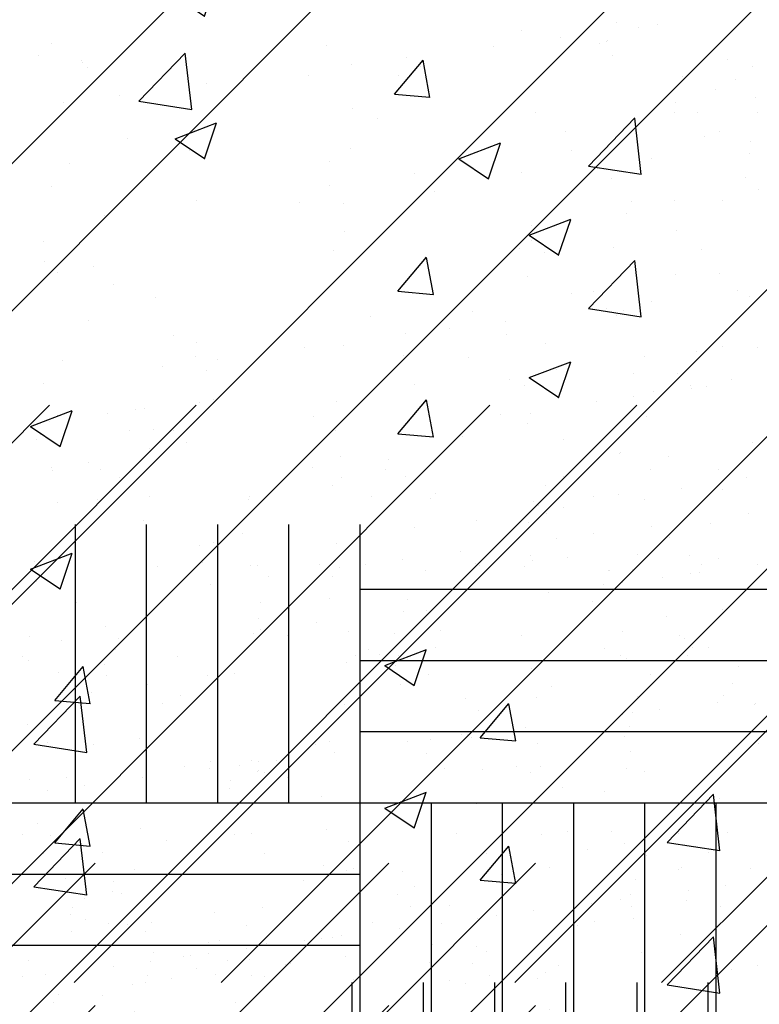
# Paper-space layout 'Layout1' of a CAD drawing. Extents: x 176.3 to 187.9, y -64.8 to -42.8.
# Drawn here: x 179.7 to 180.3, y -50.9 to -50.1 of the extents above; entities that cross this region are included whole.
import ezdxf

# ---------------------------------------------------------------- set-up
doc = ezdxf.new("R2010")
doc.units = 0
doc.layers.get('0').update_dxf_attribs({"linetype": 'CONTINUOUS'})
doc.layers.add('ASH', color=7, linetype='CONTINUOUS')
doc.layers.add('TRAZO', color=7, linetype='CONTINUOUS')

# ---------------------------------------------------------------- blocks, each defined once
blk = doc.blocks.new('*X')
at = {"color": 0}
for p, q in [((177.25209, -49.6292), (177.25209, -49.6292)), ((177.79588, -49.62765), (177.79588, -49.62765)), ((177.4801, -49.66923), (177.4801, -49.66923)), ((177.73843, -49.66539), (177.73843, -49.66539)), ((177.33062, -49.69473), (177.36563, -49.68129)), ((177.35545, -49.71164), (177.36559, -49.68143)), ((177.29074, -49.69416), (177.29074, -49.69416)), ((177.33062, -49.69473), (177.35549, -49.7115)), ((177.47873, -49.70288), (177.47873, -49.70288)), ((177.35536, -49.71212), (177.35536, -49.71212)), ((177.62227, -49.72339), (177.62227, -49.72339)), ((177.22618, -49.73489), (177.22618, -49.73489)), ((177.67911, -49.83787), (177.71806, -49.79728)), ((177.72354, -49.84488), (177.71802, -49.79739)), ((177.78951, -49.80838), (177.78951, -49.80838)), ((177.66434, -49.82486), (177.66434, -49.82486)), ((177.81463, -49.82743), (177.81463, -49.82743)), ((177.73235, -49.83184), (177.73235, -49.83184)), ((177.67911, -49.83787), (177.72358, -49.84477)), ((177.34857, -49.86643), (177.34857, -49.86643)), ((177.47265, -49.86932), (177.47265, -49.86932)), ((177.52304, -49.87748), (177.52304, -49.87748)), ((177.62908, -49.89604), (177.66409, -49.8826)), ((177.65391, -49.91295), (177.66404, -49.88274)), ((177.2201, -49.90133), (177.2201, -49.90133)), ((177.62908, -49.89604), (177.65395, -49.91281)), ((177.51849, -49.94332), (177.5426, -49.91459)), ((177.54834, -49.94607), (177.54255, -49.91473)), ((177.23145, -49.92753), (177.23145, -49.92753)), ((177.51849, -49.94332), (177.54838, -49.94593)), ((177.25799, -49.96761), (177.25799, -49.96761)), ((177.5249, -49.97889), (177.5249, -49.97889)), ((177.64285, -49.98726), (177.64285, -49.98726)), ((177.79181, -49.99017), (177.79181, -49.99017)), ((177.72627, -49.99828), (177.72627, -49.99828)), ((177.65798, -50.00559), (177.65798, -50.00559)), ((177.53281, -50.02206), (177.53281, -50.02206)), ((177.36341, -50.03478), (177.36341, -50.03478)), ((177.20896, -50.0573), (177.24397, -50.04386)), ((177.23379, -50.07422), (177.24393, -50.044)), ((177.35125, -50.03731), (177.35125, -50.03731)), ((177.46657, -50.03577), (177.46657, -50.03577)), ((177.63033, -50.04605), (177.63033, -50.04605)), ((177.20896, -50.0573), (177.23384, -50.07408)), ((177.21402, -50.06778), (177.21402, -50.06778)), ((177.21703, -50.06364), (177.21703, -50.06364)), ((179.8136, -50.16891), (179.85254, -50.12832)), ((179.85802, -50.17591), (179.8525, -50.12843)), ((180.0289, -50.16295), (180.05301, -50.13422)), ((180.05875, -50.16571), (180.05297, -50.13437)), ((179.76562, -50.13627), (179.76562, -50.13627)), ((180.03253, -50.14755), (180.03253, -50.14755)), ((180.27164, -50.14831), (180.27164, -50.14831)), ((180.29944, -50.15883), (180.29944, -50.15883)), ((177.72019, -50.16473), (177.72019, -50.16473)), ((180.0289, -50.16295), (180.05879, -50.16557)), ((179.8136, -50.16891), (179.85806, -50.17581)), ((180.26571, -50.16994), (180.26571, -50.16994)), ((177.71581, -50.17786), (177.71581, -50.17786)), ((180.01492, -50.18352), (180.01492, -50.18352)), ((180.28976, -50.19877), (180.28976, -50.19877)), ((177.46049, -50.20222), (177.46049, -50.20222)), ((177.52644, -50.20279), (177.52644, -50.20279)), ((180.08322, -50.21748), (180.11823, -50.20404)), ((180.10805, -50.23439), (180.11819, -50.20418)), ((177.54221, -50.21229), (177.54221, -50.21229)), ((180.08322, -50.21748), (180.10809, -50.23425)), ((177.40127, -50.21927), (177.40127, -50.21927)), ((179.75523, -50.221), (179.75523, -50.221)), ((179.97412, -50.21999), (179.97412, -50.21999)), ((177.20794, -50.23423), (177.20794, -50.23423)), ((177.42543, -50.23305), (177.42543, -50.23305)), ((179.97398, -50.24034), (179.97398, -50.24034)), ((177.50742, -50.25861), (177.54243, -50.24517)), ((177.53225, -50.27553), (177.54239, -50.24531)), ((177.69234, -50.24432), (177.69234, -50.24432)), ((177.22924, -50.28804), (177.25334, -50.25931)), ((177.25908, -50.29079), (177.2533, -50.25945)), ((177.50742, -50.25861), (177.53229, -50.27539)), ((177.25062, -50.26234), (177.25062, -50.26234)), ((179.78462, -50.26527), (179.78462, -50.26527)), ((177.21178, -50.32493), (177.25073, -50.28434)), ((177.25621, -50.33193), (177.25068, -50.28445)), ((177.22924, -50.28804), (177.25912, -50.29065)), ((177.58787, -50.31941), (177.61197, -50.29069)), ((177.61771, -50.32217), (177.61193, -50.29083)), ((180.26556, -50.31476), (180.26556, -50.31476)), ((177.21178, -50.32493), (177.25625, -50.33183)), ((177.58787, -50.31941), (177.61775, -50.32203)), ((177.71411, -50.33118), (177.71411, -50.33118)), ((179.82763, -50.33454), (179.82763, -50.33454)), ((180.00884, -50.34996), (180.00884, -50.34996)), ((180.09454, -50.34582), (180.09454, -50.34582)), ((177.7454, -50.40769), (177.78435, -50.3671)), ((177.78983, -50.41469), (177.7843, -50.36721)), ((177.45441, -50.36866), (177.45441, -50.36866)), ((177.58427, -50.37507), (177.58427, -50.37507)), ((180.28339, -50.3795), (180.28339, -50.3795)), ((179.74915, -50.38745), (179.74915, -50.38745)), ((177.20186, -50.40067), (177.20186, -50.40067)), ((177.39491, -50.4), (177.39491, -50.4)), ((180.15822, -50.39598), (180.15822, -50.39598)), ((180.16507, -50.39497), (180.16507, -50.39497)), ((177.7454, -50.40769), (177.78987, -50.41459)), ((177.26974, -50.41648), (177.26974, -50.41648)), ((176.73026, -52.31931), (178.62446, -50.42511)), ((176.73026, -51.20561), (177.51076, -50.42511)), ((176.73026, -50.95813), (177.26328, -50.42511)), ((176.7482, -52.42511), (178.7482, -50.42511)), ((176.76507, -51.29455), (177.63451, -50.42511)), ((176.99569, -52.42511), (178.99569, -50.42511)), ((177.00574, -51.30136), (177.882, -50.42511)), ((177.11943, -52.42511), (179.11943, -50.42511)), ((177.36692, -52.42511), (179.36692, -50.42511)), ((177.49066, -52.42511), (179.49066, -50.42511)), ((177.73815, -52.42511), (179.73815, -50.42511)), ((177.86189, -52.42511), (179.86189, -50.42511)), ((178.10938, -52.42511), (180.10938, -50.42511)), ((178.23313, -52.42511), (180.23313, -50.42511)), ((178.48061, -52.42511), (180.48061, -50.42511)), ((178.60436, -52.42511), (180.60436, -50.42511)), ((177.29689, -50.4302), (177.29689, -50.4302)), ((177.64582, -50.42836), (177.64582, -50.42836)), ((179.78735, -50.43204), (179.78735, -50.43204)), ((179.81099, -50.42892), (179.81099, -50.42892)), ((179.81858, -50.42792), (179.81858, -50.42792)), ((177.43857, -50.43939), (177.43857, -50.43939)), ((177.71884, -50.43888), (177.71884, -50.43888)), ((179.73782, -50.43855), (179.73782, -50.43855)), ((179.96102, -50.43481), (179.96102, -50.43481)), ((180.14113, -50.44016), (180.14113, -50.44016)), ((180.2413, -50.4343), (180.2413, -50.4343)), ((179.80594, -50.44631), (179.80594, -50.44631)), ((179.82559, -50.44526), (179.82559, -50.44526)), ((179.84284, -50.44631), (179.84284, -50.44631)), ((179.97907, -50.446), (179.97907, -50.446)), ((177.25411, -50.45484), (177.25411, -50.45484)), ((177.28534, -50.45073), (177.28534, -50.45073)), ((179.8539, -50.45645), (179.8539, -50.45645)), ((180.08647, -50.45162), (180.08647, -50.45162)), ((180.17138, -50.45427), (180.17138, -50.45427)), ((177.24391, -50.46214), (177.24391, -50.46214)), ((177.78994, -50.46198), (177.78994, -50.46198)), ((179.82253, -50.46151), (179.82253, -50.46151)), ((177.25497, -50.47227), (177.25497, -50.47227)), ((177.71677, -50.47161), (177.71677, -50.47161)), ((180.02392, -50.47084), (180.02392, -50.47084)), ((180.25951, -50.46783), (180.25951, -50.46783)), ((177.30556, -50.48279), (177.30556, -50.48279)), ((177.66992, -50.47778), (177.66992, -50.47778)), ((179.78084, -50.4796), (179.78084, -50.4796)), ((177.36832, -50.49051), (177.36832, -50.49051)), ((179.79735, -50.48609), (179.79735, -50.48609)), ((179.9842, -50.48575), (179.9842, -50.48575)), ((180.17105, -50.48541), (180.17105, -50.48541)), ((177.35868, -50.49215), (177.35868, -50.49215)), ((177.54768, -50.49387), (177.54768, -50.49387)), ((177.72412, -50.50011), (177.72412, -50.50011)), ((180.06377, -50.49952), (180.06377, -50.49952)), ((177.20677, -50.50697), (177.20677, -50.50697)), ((177.37527, -50.50735), (177.37527, -50.50735)), ((177.39362, -50.50663), (177.39362, -50.50663)), ((177.47451, -50.5035), (177.47451, -50.5035)), ((179.74467, -50.50736), (179.74467, -50.50736)), ((179.82265, -50.50221), (179.82265, -50.50221)), ((179.9061, -50.50428), (179.9061, -50.50428)), ((179.90672, -50.50152), (179.90672, -50.50152)), ((180.0095, -50.50187), (180.0095, -50.50187)), ((180.14619, -50.50634), (180.14619, -50.50634)), ((180.19635, -50.50153), (180.19635, -50.50153)), ((180.21726, -50.50025), (180.21726, -50.50025)), ((177.42394, -50.51047), (177.42394, -50.51047)), ((177.42766, -50.50967), (177.42766, -50.50967)), ((177.65417, -50.51157), (177.65417, -50.51157)), ((180.15725, -50.51647), (180.15725, -50.51647)), ((180.32719, -50.51631), (180.32719, -50.51631)), ((177.30717, -50.5201), (177.30717, -50.5201)), ((179.81738, -50.52236), (179.81738, -50.52236)), ((180.09765, -50.52185), (180.09765, -50.52185)), ((177.29492, -50.52694), (177.29492, -50.52694)), ((177.30542, -50.52576), (177.30542, -50.52576)), ((177.48, -50.76), (177.48, -50.52563)), ((177.54, -50.76), (177.54, -50.52563)), ((177.5752, -50.52644), (177.5752, -50.52644)), ((177.6, -50.76), (177.6, -50.52563)), ((177.66, -50.76), (177.66, -50.52563)), ((177.72, -50.76), (177.72, -50.52563)), ((177.78, -50.76), (177.78, -50.52563)), ((179.76, -50.76), (179.76, -50.52563)), ((179.82, -50.76), (179.82, -50.52563)), ((179.88, -50.76), (179.88, -50.52563)), ((179.90083, -50.53326), (179.90083, -50.53326)), ((179.94, -50.76), (179.94, -50.52563)), ((180, -50.76), (180, -50.52563)), ((180.24569, -50.52704), (180.24569, -50.52704)), ((177.23225, -50.5354), (177.23225, -50.5354)), ((180.16568, -50.53758), (180.16568, -50.53758)), ((180.19691, -50.53346), (180.19691, -50.53346)), ((180.26096, -50.53636), (180.26096, -50.53636)), ((177.22821, -50.54215), (177.22821, -50.54215)), ((177.38169, -50.54289), (177.38169, -50.54289)), ((180.08418, -50.54831), (180.08418, -50.54831)), ((179.72574, -50.55694), (179.72574, -50.55694)), ((180.0354, -50.55473), (180.0354, -50.55473)), ((180.14491, -50.55577), (180.14491, -50.55577)), ((180.27755, -50.55156), (180.27755, -50.55156)), ((180.30196, -50.55377), (180.30196, -50.55377)), ((179.72689, -50.56058), (179.72689, -50.56058)), ((179.82937, -50.56087), (179.82937, -50.56087)), ((179.9079, -50.55987), (179.9079, -50.55987)), ((179.91374, -50.56024), (179.91374, -50.56024)), ((179.96582, -50.559), (179.96582, -50.559)), ((179.98285, -50.56161), (179.98285, -50.56161)), ((180.00417, -50.55884), (180.00417, -50.55884)), ((180.10059, -50.5599), (180.10059, -50.5599)), ((180.13812, -50.56098), (180.13812, -50.56098)), ((180.20945, -50.56431), (180.20945, -50.56431)), ((180.28744, -50.55956), (180.28744, -50.55956)), ((179.92268, -50.56957), (179.92268, -50.56957)), ((179.97688, -50.56914), (179.97688, -50.56914)), ((179.84267, -50.5801), (179.84267, -50.5801)), ((179.8739, -50.57599), (179.8739, -50.57599)), ((180, -50.58), (180.36, -50.58)), ((179.76117, -50.59083), (179.76117, -50.59083)), ((180.30532, -50.59687), (180.30532, -50.59687)), ((180.25848, -50.60303), (180.25848, -50.60303)), ((179.78546, -50.61166), (179.78546, -50.61166)), ((179.99041, -50.61535), (179.99041, -50.61535)), ((180.06755, -50.61512), (180.06755, -50.61512)), ((180.22104, -50.61586), (180.22104, -50.61586)), ((179.74845, -50.62297), (179.74845, -50.62297)), ((179.79651, -50.6218), (179.79651, -50.6218)), ((179.9105, -50.61713), (179.9105, -50.61713)), ((180.02908, -50.61697), (180.02908, -50.61697)), ((180.13623, -50.61913), (180.13623, -50.61913)), ((180.26917, -50.61903), (180.26917, -50.61903)), ((180.007, -50.63055), (180.007, -50.63055)), ((180.06306, -50.62876), (180.06306, -50.62876)), ((180.28023, -50.62916), (180.28023, -50.62916)), ((179.71548, -50.63651), (179.71548, -50.63651)), ((179.84581, -50.63634), (179.84581, -50.63634)), ((179.99576, -50.636), (179.99576, -50.636)), ((180, -50.64), (180.36, -50.64)), ((180.01622, -50.63493), (180.01622, -50.63493)), ((180.03266, -50.636), (180.03266, -50.636)), ((180.21951, -50.63566), (180.21951, -50.63566)), ((180.26518, -50.64125), (180.26518, -50.64125)), ((180.27603, -50.63549), (180.27603, -50.63549)), ((180.02959, -50.64425), (180.02959, -50.64425)), ((179.78651, -50.65301), (179.78651, -50.65301)), ((179.87111, -50.65246), (179.87111, -50.65246)), ((179.89397, -50.65102), (179.89397, -50.65102)), ((180.05796, -50.65212), (180.05796, -50.65212)), ((180.24481, -50.65178), (180.24481, -50.65178)), ((179.75344, -50.66069), (179.75344, -50.66069)), ((179.8208, -50.66065), (179.8208, -50.66065)), ((180.03371, -50.66018), (180.03371, -50.66018)), ((180.31398, -50.65967), (180.31398, -50.65967)), ((179.77396, -50.66682), (179.77396, -50.66682)), ((179.84871, -50.66963), (179.84871, -50.66963)), ((180.0888, -50.67169), (180.0888, -50.67169)), ((180.14869, -50.67138), (180.14869, -50.67138)), ((180.30574, -50.66938), (180.30574, -50.66938)), ((179.83315, -50.67648), (179.83315, -50.67648)), ((179.98663, -50.67722), (179.98663, -50.67722)), ((180.09986, -50.68182), (180.09986, -50.68182)), ((180.25223, -50.68153), (180.25223, -50.68153)), ((180.30101, -50.67511), (180.30101, -50.67511)), ((180.33243, -50.677), (180.33243, -50.677)), ((180.221, -50.68564), (180.221, -50.68564)), ((179.71986, -50.69434), (179.71986, -50.69434)), ((180.1395, -50.69637), (180.1395, -50.69637)), ((180, -50.7), (180.36, -50.7)), ((180.05949, -50.7069), (180.05949, -50.7069)), ((180.0853, -50.70229), (180.0853, -50.70229)), ((180.09072, -50.70279), (180.09072, -50.70279)), ((179.73645, -50.70954), (179.73645, -50.70954)), ((179.77535, -50.71083), (179.77535, -50.71083)), ((179.9622, -50.71049), (179.9622, -50.71049)), ((180.14905, -50.71015), (180.14905, -50.71015)), ((180.33589, -50.70981), (180.33589, -50.70981)), ((179.92922, -50.72406), (179.92922, -50.72406)), ((179.978, -50.71763), (179.978, -50.71763)), ((179.89799, -50.72817), (179.89799, -50.72817)), ((179.90843, -50.72435), (179.90843, -50.72435)), ((180.07133, -50.73073), (180.07133, -50.73073)), ((180.15206, -50.72966), (180.15206, -50.72966)), ((180.22482, -50.73147), (180.22482, -50.73147)), ((179.75222, -50.73858), (179.75222, -50.73858)), ((179.81649, -50.7389), (179.81649, -50.7389)), ((179.91356, -50.73329), (179.91356, -50.73329)), ((179.91428, -50.73274), (179.91428, -50.73274)), ((179.91949, -50.73448), (179.91949, -50.73448)), ((180.14379, -50.73439), (180.14379, -50.73439)), ((179.76771, -50.74532), (179.76771, -50.74532)), ((179.89007, -50.74773), (179.89007, -50.74773)), ((180.17034, -50.74722), (180.17034, -50.74722)), ((179.73648, -50.74943), (179.73648, -50.74943)), ((179.64, -50.76), (180, -50.76)), ((180, -51.12), (180, -50.76)), ((180, -50.76), (180.36, -50.76)), ((180.06, -51.12), (180.06, -50.76)), ((180.12, -51.12), (180.12, -50.76)), ((180.18, -51.12), (180.18, -50.76)), ((180.24, -51.12), (180.24, -50.76)), ((180.3, -51.12), (180.3, -50.76)), ((179.72807, -50.77701), (179.72807, -50.77701)), ((179.81475, -50.78129), (179.81475, -50.78129)), ((179.73912, -50.78715), (179.73912, -50.78715)), ((179.89427, -50.78659), (179.89427, -50.78659)), ((179.97169, -50.78232), (179.97169, -50.78232)), ((180.08111, -50.78625), (180.08111, -50.78625)), ((180.15247, -50.78699), (180.15247, -50.78699)), ((180.17488, -50.78438), (180.17488, -50.78438)), ((180.21178, -50.78438), (180.21178, -50.78438)), ((180.26796, -50.78591), (180.26796, -50.78591)), ((180.30952, -50.78499), (180.30952, -50.78499)), ((179.83693, -50.79209), (179.83693, -50.79209)), ((179.99041, -50.79283), (179.99041, -50.79283)), ((180.22284, -50.79451), (180.22284, -50.79451)), ((179.73272, -50.80304), (179.73272, -50.80304)), ((179.91957, -50.8027), (179.91957, -50.8027)), ((180.10642, -50.80236), (180.10642, -50.80236)), ((180.19147, -50.79958), (180.19147, -50.79958)), ((180.29327, -50.80203), (180.29327, -50.80203)), ((180.27084, -50.81466), (180.27084, -50.81466)), ((179.64, -50.82), (180, -50.82)), ((180.03526, -50.81767), (180.03526, -50.81767)), ((179.79218, -50.82643), (179.79218, -50.82643)), ((180.30755, -50.8296), (180.30755, -50.8296)), ((179.79132, -50.83498), (179.79132, -50.83498)), ((180.03141, -50.83704), (180.03141, -50.83704)), ((180.27632, -50.83371), (180.27632, -50.83371)), ((179.91806, -50.84835), (179.91806, -50.84835)), ((180.04247, -50.84717), (180.04247, -50.84717)), ((180.07511, -50.84634), (180.07511, -50.84634)), ((180.19482, -50.84444), (180.19482, -50.84444)), ((180.21921, -50.84123), (180.21921, -50.84123)), ((180.2286, -50.84708), (180.2286, -50.84708)), ((180.27504, -50.84234), (180.27504, -50.84234)), ((179.756, -50.85419), (179.756, -50.85419)), ((180.11481, -50.85497), (180.11481, -50.85497)), ((180.14604, -50.85086), (180.14604, -50.85086)), ((180.14604, -50.85086), (180.14604, -50.85086)), ((179.78817, -50.86188), (179.78817, -50.86188)), ((179.82381, -50.86107), (179.82381, -50.86107)), ((179.90433, -50.86337), (179.90433, -50.86337)), ((180.01065, -50.86073), (180.01065, -50.86073)), ((180.06844, -50.86137), (180.06844, -50.86137)), ((180.0992, -50.85703), (180.0992, -50.85703)), ((180.1975, -50.86039), (180.1975, -50.86039)), ((179.97695, -50.87312), (179.97695, -50.87312)), ((179.98454, -50.87212), (179.98454, -50.87212)), ((180.03332, -50.8657), (180.03332, -50.8657)), ((180.26977, -50.87133), (180.26977, -50.87133)), ((179.64, -50.88), (180, -50.88)), ((179.92092, -50.87857), (179.92092, -50.87857)), ((179.95331, -50.87623), (179.95331, -50.87623)), ((179.82612, -50.88606), (179.82612, -50.88606)), ((179.85104, -50.8897), (179.85104, -50.8897)), ((179.85694, -50.88892), (179.85694, -50.88892)), ((179.87181, -50.88696), (179.87181, -50.88696)), ((179.90378, -50.88275), (179.90378, -50.88275)), ((180.1064, -50.88555), (180.1064, -50.88555)), ((179.7918, -50.8975), (179.7918, -50.8975)), ((179.82303, -50.89338), (179.82303, -50.89338)), ((180.09467, -50.895), (180.09467, -50.895)), ((180.33476, -50.89707), (180.33476, -50.89707)), ((179.73469, -50.90501), (179.73469, -50.90501)), ((179.8621, -50.89983), (179.8621, -50.89983)), ((180.15625, -50.9026), (180.15625, -50.9026)), ((180.3133, -50.9006), (180.3133, -50.9006)), ((179.84071, -50.9077), (179.84071, -50.9077)), ((179.91923, -50.9067), (179.91923, -50.9067)), ((179.99419, -50.90844), (179.99419, -50.90844)), ((180.14946, -50.9078), (180.14946, -50.9078)), ((177.82391, -51.61638), (177.82391, -51.61638)), ((177.85818, -51.61811), (177.85818, -51.61811)), ((177.84256, -51.62017), (177.84256, -51.62017)), ((177.57965, -51.63534), (177.57965, -51.63534)), ((177.72032, -51.63626), (177.72032, -51.63626)), ((177.77668, -51.62884), (177.77668, -51.62884)), ((177.80961, -51.63431), (177.80961, -51.63431)), ((177.81524, -51.63233), (177.81524, -51.63233)), ((177.81595, -51.63178), (177.81595, -51.63178)), ((177.33657, -51.64409), (177.33657, -51.64409)), ((177.82067, -51.64445), (177.82067, -51.64445)), ((177.6003, -51.65206), (177.6003, -51.65206)), ((177.64715, -51.64589), (177.64715, -51.64589)), ((177.37808, -51.6543), (177.37808, -51.6543)), ((177.56425, -51.66124), (177.56425, -51.66124)), ((177.65836, -51.65379), (177.65836, -51.65379)), ((177.93863, -51.65328), (177.93863, -51.65328)), ((177.47806, -51.66815), (177.47806, -51.66815)), ((177.92438, -51.66433), (177.92438, -51.66433)), ((177.40489, -51.67779), (177.40489, -51.67779)), ((177.35804, -51.68395), (177.35804, -51.68395)), ((177.94097, -51.67953), (177.94097, -51.67953)), ((177.75598, -51.69248), (177.75598, -51.69248)), ((177.87287, -51.69228), (177.87287, -51.69228)), ((177.89208, -51.69187), (177.89208, -51.69187)), ((177.94283, -51.69214), (177.94283, -51.69214)), ((177.78128, -51.7086), (177.78128, -51.7086)), ((177.93693, -51.71671), (177.93693, -51.71671)), ((177.46363, -51.72437), (177.46363, -51.72437)), ((177.69385, -51.72547), (177.69385, -51.72547)), ((177.65383, -51.74332), (177.65383, -51.74332)), ((177.81973, -51.74739), (177.81973, -51.74739)), ((177.93259, -51.747), (177.93259, -51.747)), ((177.67042, -51.75852), (177.67042, -51.75852)), ((177.94365, -51.75714), (177.94365, -51.75714)), ((177.55646, -51.76794), (177.55646, -51.76794)), ((177.83673, -51.76743), (177.83673, -51.76743)), ((177.87237, -51.76662), (177.87237, -51.76662)), ((177.9135, -51.76618), (177.9135, -51.76618)), ((177.832, -51.7769), (177.832, -51.7769)), ((177.78322, -51.78333), (177.78322, -51.78333)), ((177.59441, -51.79212), (177.59441, -51.79212)), ((177.75199, -51.78744), (177.75199, -51.78744)), ((177.87469, -51.79161), (177.87469, -51.79161)), ((177.75222, -51.79966), (177.75222, -51.79966)), ((177.58532, -51.80875), (177.58532, -51.80875)), ((177.74238, -51.80675), (177.74238, -51.80675)), ((177.76328, -51.8098), (177.76328, -51.8098)), ((177.82091, -51.80575), (177.82091, -51.80575)), ((177.89586, -51.80748), (177.89586, -51.80748)), ((177.34224, -51.81751), (177.34224, -51.81751)), ((177.38328, -51.82231), (177.38328, -51.82231)), ((177.74872, -51.83027), (177.74872, -51.83027)), ((177.39987, -51.83751), (177.39987, -51.83751)), ((177.80444, -51.84272), (177.80444, -51.84272)), ((177.92554, -51.84226), (177.92554, -51.84226)), ((177.8033, -51.85836), (177.8033, -51.85836)), ((177.81548, -51.85763), (177.81548, -51.85763)), ((177.82974, -51.85884), (177.82974, -51.85884)), ((177.73013, -51.86799), (177.73013, -51.86799)), ((177.82351, -51.863), (177.82351, -51.863)), ((177.68328, -51.87416), (177.68328, -51.87416)), ((177.45077, -51.87967), (177.45077, -51.87967)), ((177.73104, -51.87916), (177.73104, -51.87916)), ((177.56104, -51.89025), (177.56104, -51.89025)), ((177.9426, -51.89013), (177.9426, -51.89013)), ((177.46929, -51.89778), (177.46929, -51.89778)), ((177.48787, -51.89989), (177.48787, -51.89989)), ((177.69952, -51.89889), (177.69952, -51.89889)), ((177.44102, -51.90605), (177.44102, -51.90605)), ((177.47817, -51.90926), (177.47817, -51.90926)), ((177.73398, -51.91721), (177.73398, -51.91721)), ((177.8383, -51.91235), (177.8383, -51.91235)), ((177.8752, -51.91235), (177.8752, -51.91235)), ((177.92083, -51.91687), (177.92083, -51.91687)), ((177.74616, -51.92236), (177.74616, -51.92236)), ((177.88626, -51.92249), (177.88626, -51.92249)), ((177.88732, -51.92497), (177.88732, -51.92497)), ((177.89964, -51.92309), (177.89964, -51.92309)), ((177.83854, -51.93139), (177.83854, -51.93139)), ((177.85489, -51.92755), (177.85489, -51.92755)), ((177.80731, -51.9355), (177.80731, -51.9355)), ((177.72581, -51.94623), (177.72581, -51.94623)), ((177.93846, -51.97032), (177.93846, -51.97032)), ((177.59099, -51.98216), (177.59099, -51.98216)), ((177.82658, -51.97916), (177.82658, -51.97916)), ((177.82729, -51.97861), (177.82729, -51.97861)), ((177.34791, -51.99092), (177.34791, -51.99092)), ((177.56775, -51.99134), (177.56775, -51.99134)), ((177.62915, -51.99331), (177.62915, -51.99331)), ((177.8529, -51.99297), (177.8529, -51.99297)), ((177.90942, -51.9928), (177.90942, -51.9928)), ((177.34888, -51.99382), (177.34888, -51.99382)), ((177.93319, -51.9993), (177.93319, -51.9993)), ((177.58434, -52.00654), (177.58434, -52.00654)), ((177.8782, -52.00909), (177.8782, -52.00909)), ((177.38683, -52.018), (177.38683, -52.018)), ((177.6671, -52.01749), (177.6671, -52.01749)), ((177.75809, -52.02298), (177.75809, -52.02298)), ((177.74994, -52.03797), (177.74994, -52.03797)), ((177.90342, -52.0387), (177.90342, -52.0387)), ((177.78244, -52.06746), (177.78244, -52.06746)), ((177.47496, -52.0712), (177.47496, -52.0712)), ((177.70519, -52.0723), (177.70519, -52.0723)), ((177.94264, -52.07304), (177.94264, -52.07304)), ((177.66263, -52.07829), (177.66263, -52.07829)), ((177.81781, -52.0777), (177.81781, -52.0777)), ((177.86263, -52.08357), (177.86263, -52.08357)), ((177.88628, -52.08046), (177.88628, -52.08046)), ((177.89386, -52.07946), (177.89386, -52.07946)), ((177.81311, -52.09009), (177.81311, -52.09009)), ((177.82887, -52.08783), (177.82887, -52.08783)), ((177.76626, -52.09626), (177.76626, -52.09626)), ((177.78113, -52.0943), (177.78113, -52.0943)), ((177.83107, -52.09422), (177.83107, -52.09422)), ((177.52346, -52.10504), (177.52346, -52.10504)), ((177.80373, -52.10453), (177.80373, -52.10453)), ((177.64402, -52.11235), (177.64402, -52.11235)), ((177.57085, -52.12198), (177.57085, -52.12198)), ((177.524, -52.12815), (177.524, -52.12815)), ((177.88107, -52.13567), (177.88107, -52.13567)), ((177.40176, -52.14425), (177.40176, -52.14425)), ((177.90135, -52.14321), (177.90135, -52.14321)), ((177.32859, -52.15388), (177.32859, -52.15388)), ((177.39208, -52.15728), (177.39208, -52.15728)), ((177.59666, -52.15558), (177.59666, -52.15558)), ((177.83224, -52.15257), (177.83224, -52.15257)), ((177.9072, -52.15431), (177.9072, -52.15431)), ((177.35358, -52.16434), (177.35358, -52.16434)), ((177.75221, -52.16038), (177.75221, -52.16038)), ((177.92666, -52.15933), (177.92666, -52.15933)), ((177.7688, -52.17558), (177.7688, -52.17558)), ((177.94079, -52.19039), (177.94079, -52.19039)), ((177.83485, -52.20983), (177.83485, -52.20983)), ((177.42156, -52.21919), (177.42156, -52.21919)), ((177.70184, -52.21868), (177.70184, -52.21868)), ((177.83089, -52.2177), (177.83089, -52.2177)), ((177.91795, -52.23164), (177.91795, -52.23164)), ((177.48166, -52.23937), (177.48166, -52.23937)), ((177.45952, -52.24336), (177.45952, -52.24336)), ((177.48063, -52.24461), (177.48063, -52.24461)), ((177.71086, -52.24571), (177.71086, -52.24571)), ((177.73979, -52.24286), (177.73979, -52.24286)), ((177.8471, -52.24732), (177.8471, -52.24732)), ((177.49825, -52.25457), (177.49825, -52.25457)), ((177.91098, -52.26992), (177.91098, -52.26992)), ((177.89609, -52.31219), (177.89609, -52.31219)), ((177.84924, -52.31836), (177.84924, -52.31836)), ((177.57655, -52.32631), (177.57655, -52.32631)), ((177.59614, -52.33041), (177.59614, -52.33041)), ((177.60233, -52.32899), (177.60233, -52.32899)), ((177.83791, -52.32599), (177.83791, -52.32599)), ((177.87642, -52.3299), (177.87642, -52.3299)), ((177.93668, -52.32941), (177.93668, -52.32941)), ((177.35925, -52.33775), (177.35925, -52.33775)), ((177.727, -52.33445), (177.727, -52.33445)), ((177.65383, -52.34408), (177.65383, -52.34408)), ((177.60698, -52.35025), (177.60698, -52.35025)), ((177.48474, -52.36634), (177.48474, -52.36634)), ((177.36472, -52.38214), (177.36472, -52.38214)), ((177.41157, -52.37598), (177.41157, -52.37598)), ((177.66613, -52.4084), (177.66613, -52.4084)), ((177.4863, -52.41802), (177.4863, -52.41802)), ((177.68272, -52.4236), (177.68272, -52.4236)), ((177.71653, -52.41913), (177.71653, -52.41913))]:
    blk.add_line(p, q, dxfattribs=at)

psp = doc.layouts.get("Layout1")

# ---------------------------------------------------------------- block references
at = {"layer": 'ASH', "color": 0}
for p in [(2.39214, 1.51377), (2.39214, 1.51377), (2.39214, 1.51377), (2.39214, 1.51377), (2.39214, 1.51377), (2.39214, 1.51377), (0, 0)]:
    psp.add_blockref('*X', p, dxfattribs=at)
at = {"layer": 'TRAZO', "color": 0}
for p in [(2.51333, -0.38571), (2.51333, -0.50577), (2.51333, -0.50577)]:
    psp.add_blockref('*X', p, dxfattribs=at)

doc.saveas('drawing.dxf')
